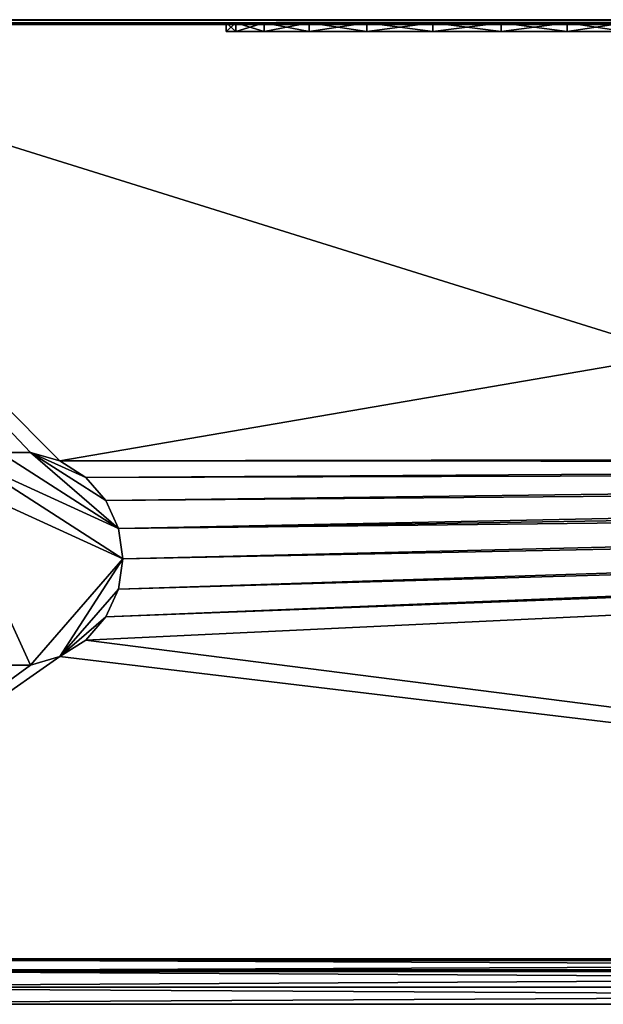
# Model space of a CAD drawing. Units: inches. Extents: x -7.3 to 7.3, y -2.8 to 2.7.
# Drawn here: x -5 to -2.3, y -1.8 to 2.7 of the extents above; entities that cross this region are included whole.
import ezdxf

# ---------------------------------------------------------------- set-up
doc = ezdxf.new("R2010")
doc.units = ezdxf.units.IN
doc.layers.get('0').update_dxf_attribs({"true_color": 0xc2ced6})

msp = doc.modelspace()

# ---------------------------------------------------------------- linework, layer by layer
for points in [[(-6.8899, 2.7491), (-6.8899, -1.557), (6.8896, -1.557), (-6.8899, 2.7491)], [(6.8896, -1.557), (6.8896, 2.7491), (-6.8899, 2.7491), (6.8896, -1.557)], [(6.8896, 2.7343), (-6.8899, 2.7343), (-6.8899, 2.7491), (6.8896, 2.7343)], [(-6.8899, 2.7491), (6.8896, 2.7491), (6.8896, 2.7343), (-6.8899, 2.7491)], [(-3.1098, 2.7343), (-6.8033, 2.7343), (-6.8899, 2.7343), (-3.1098, 2.7343)], [(-6.8899, 2.7343), (-2.796, 2.7343), (-3.1098, 2.7343), (-6.8899, 2.7343)], [(-2.796, 2.7343), (-6.8899, 2.7343), (2.9526, 2.7343), (-2.796, 2.7343)], [(6.8896, 2.7343), (2.9526, 2.7343), (-6.8899, 2.7343), (6.8896, 2.7343)], [(-3.1098, 2.7343), (-6.8033, 2.7264), (-5.8804, 2.7343), (-3.1098, 2.7343)], [(-6.8033, 2.7264), (-3.1098, 2.7343), (-2.796, 2.7343), (-6.8033, 2.7264)], [(6.803, 2.7264), (-6.8033, 2.7264), (-2.796, 2.7343), (6.803, 2.7264)], [(-3.1098, 2.7343), (-5.9056, 2.7343), (-6.8033, 2.7343), (-3.1098, 2.7343)], [(6.803, 2.7264), (-4.8154, 0.7292), (-6.8033, 2.7264), (6.803, 2.7264)], [(-4.9498, 0.7687), (-6.8033, 2.7264), (-4.8154, 0.7292), (-4.9498, 0.7687)], [(-4.9498, 0.7687), (-5.0898, 0.7687), (-6.8033, 2.7264), (-4.9498, 0.7687)], [(-5.9056, 2.7343), (-5.9308, 2.7343), (-4.0552, 2.7343), (-5.9056, 2.7343)], [(-5.8804, 2.7343), (-4.0106, 2.7343), (-5.9308, 2.7343), (-5.8804, 2.7343)], [(-4.0552, 2.7343), (-5.9308, 2.7343), (-4.0106, 2.7343), (-4.0552, 2.7343)], [(-4.0106, 2.7343), (-5.9056, 2.7343), (-4.0552, 2.7343), (-4.0106, 2.7343)], [(-4.0106, 2.7343), (-5.8598, 2.7343), (-5.9056, 2.7343), (-4.0106, 2.7343)], [(-5.9056, 2.7343), (-3.1098, 2.7343), (-5.8598, 2.7343), (-5.9056, 2.7343)], [(-5.832, 2.7343), (-3.4108, 2.7343), (-5.8804, 2.7343), (-5.832, 2.7343)], [(-5.8804, 2.7343), (-3.4108, 2.7343), (-3.1098, 2.7343), (-5.8804, 2.7343)], [(-3.8802, 2.7343), (-4.0106, 2.7343), (-5.8804, 2.7343), (-3.8802, 2.7343)], [(-5.832, 2.7343), (-3.8802, 2.7343), (-5.8804, 2.7343), (-5.832, 2.7343)], [(-3.8802, 2.7343), (-5.8171, 2.7343), (-5.8598, 2.7343), (-3.8802, 2.7343)], [(-5.8598, 2.7343), (-4.0106, 2.7343), (-3.8802, 2.7343), (-5.8598, 2.7343)], [(-3.4108, 2.7343), (-5.8171, 2.7343), (-5.8598, 2.7343), (-3.4108, 2.7343)], [(-3.4108, 2.7343), (-5.8598, 2.7343), (-3.1098, 2.7343), (-3.4108, 2.7343)], [(-5.7896, 2.7343), (-3.4108, 2.7343), (-5.832, 2.7343), (-5.7896, 2.7343)], [(-3.8802, 2.7343), (-5.832, 2.7343), (-5.7896, 2.7343), (-3.8802, 2.7343)], [(-3.8802, 2.7343), (-5.7804, 2.7343), (-5.8171, 2.7343), (-3.8802, 2.7343)], [(-3.4108, 2.7343), (-5.7804, 2.7343), (-5.8171, 2.7343), (-3.4108, 2.7343)], [(-5.7896, 2.7343), (-3.6748, 2.7343), (-3.4108, 2.7343), (-5.7896, 2.7343)], [(-5.7566, 2.7343), (-3.6748, 2.7343), (-5.7896, 2.7343), (-5.7566, 2.7343)], [(-3.8802, 2.7343), (-5.7896, 2.7343), (-5.7566, 2.7343), (-3.8802, 2.7343)], [(-5.7804, 2.7343), (-3.8802, 2.7343), (-5.7522, 2.7343), (-5.7804, 2.7343)], [(-5.7804, 2.7343), (-3.6748, 2.7343), (-5.7522, 2.7343), (-5.7804, 2.7343)], [(-5.7804, 2.7343), (-3.4108, 2.7343), (-3.6748, 2.7343), (-5.7804, 2.7343)], [(-5.7356, 2.7343), (-3.6748, 2.7343), (-5.7566, 2.7343), (-5.7356, 2.7343)], [(-5.7566, 2.7343), (-5.7356, 2.7343), (-3.8802, 2.7343), (-5.7566, 2.7343)], [(-5.7522, 2.7343), (-3.8802, 2.7343), (-5.7345, 2.7343), (-5.7522, 2.7343)], [(-3.6748, 2.7343), (-5.7345, 2.7343), (-5.7522, 2.7343), (-3.6748, 2.7343)], [(-5.7356, 2.7343), (-5.7285, 2.7343), (-3.6748, 2.7343), (-5.7356, 2.7343)], [(-5.7285, 2.7343), (-3.6748, 2.7343), (-5.7356, 2.7343), (-5.7285, 2.7343)], [(-5.7356, 2.7343), (-3.6748, 2.7343), (-3.8802, 2.7343), (-5.7356, 2.7343)], [(-3.8802, 2.7343), (-3.6748, 2.7343), (-5.7345, 2.7343), (-3.8802, 2.7343)], [(-5.7345, 2.7343), (-3.6748, 2.7343), (-5.7285, 2.7343), (-5.7345, 2.7343)], [(-5.7345, 2.7343), (-3.6748, 2.7343), (-5.7285, 2.7343), (-5.7345, 2.7343)], [(6.2255, 0.7498), (-4.8154, 0.7292), (6.803, 2.7264), (6.2255, 0.7498)], [(-4.0552, 2.7343), (-4.0552, 2.6949), (-4.0106, 2.6949), (-4.0552, 2.7343)], [(-4.0106, 2.6949), (-4.0106, 2.7343), (-4.0552, 2.7343), (-4.0106, 2.6949)], [(-4.0552, 2.6949), (-4.0552, 2.7343), (-4.0106, 2.7343), (-4.0552, 2.6949)], [(-4.0106, 2.7343), (-4.0106, 2.6949), (-4.0552, 2.6949), (-4.0106, 2.7343)], [(-4.0106, 2.7343), (-4.0106, 2.6949), (-3.8802, 2.6949), (-4.0106, 2.7343)], [(-3.8802, 2.6949), (-3.8802, 2.7343), (-4.0106, 2.7343), (-3.8802, 2.6949)], [(-3.8802, 2.7343), (-3.8802, 2.6949), (-4.0106, 2.6949), (-3.8802, 2.7343)], [(-4.0106, 2.6949), (-4.0106, 2.7343), (-3.8802, 2.7343), (-4.0106, 2.6949)], [(-3.8802, 2.7343), (-3.8802, 2.6949), (-3.6748, 2.6949), (-3.8802, 2.7343)], [(-3.6748, 2.6949), (-3.6748, 2.7343), (-3.8802, 2.7343), (-3.6748, 2.6949)], [(-3.6748, 2.7343), (-3.6748, 2.6949), (-3.8802, 2.6949), (-3.6748, 2.7343)], [(-3.8802, 2.6949), (-3.8802, 2.7343), (-3.6748, 2.7343), (-3.8802, 2.6949)], [(-3.6748, 2.7343), (-3.6748, 2.6949), (-3.4108, 2.6949), (-3.6748, 2.7343)], [(-3.4108, 2.6949), (-3.4108, 2.7343), (-3.6748, 2.7343), (-3.4108, 2.6949)], [(-3.4108, 2.7343), (-3.4108, 2.6949), (-3.6748, 2.6949), (-3.4108, 2.7343)], [(-3.6748, 2.6949), (-3.6748, 2.7343), (-3.4108, 2.7343), (-3.6748, 2.6949)], [(-3.4108, 2.7343), (-3.4108, 2.6949), (-3.1098, 2.6949), (-3.4108, 2.7343)], [(-3.1098, 2.6949), (-3.1098, 2.7343), (-3.4108, 2.7343), (-3.1098, 2.6949)], [(-3.1098, 2.7343), (-3.1098, 2.6949), (-3.4108, 2.6949), (-3.1098, 2.7343)], [(-3.4108, 2.6949), (-3.4108, 2.7343), (-3.1098, 2.7343), (-3.4108, 2.6949)], [(-3.1098, 2.7343), (-3.1098, 2.6949), (-2.796, 2.6949), (-3.1098, 2.7343)], [(-2.796, 2.6949), (-2.796, 2.7343), (-3.1098, 2.7343), (-2.796, 2.6949)], [(-2.796, 2.7343), (-2.796, 2.6949), (-3.1098, 2.6949), (-2.796, 2.7343)], [(-3.1098, 2.6949), (-3.1098, 2.7343), (-2.796, 2.7343), (-3.1098, 2.6949)], [(2.7958, 2.7343), (-2.796, 2.7343), (-2.4949, 2.7343), (2.7958, 2.7343)], [(-2.796, 2.7343), (2.7958, 2.7343), (6.803, 2.7264), (-2.796, 2.7343)], [(2.6673, 2.7343), (-2.4949, 2.7343), (-2.796, 2.7343), (2.6673, 2.7343)], [(-2.796, 2.7343), (2.9526, 2.7343), (2.6673, 2.7343), (-2.796, 2.7343)], [(-2.796, 2.7343), (-2.796, 2.6949), (-2.4949, 2.6949), (-2.796, 2.7343)], [(-2.4949, 2.6949), (-2.4949, 2.7343), (-2.796, 2.7343), (-2.4949, 2.6949)], [(-2.4949, 2.7343), (-2.4949, 2.6949), (-2.796, 2.6949), (-2.4949, 2.7343)], [(-2.796, 2.6949), (-2.796, 2.7343), (-2.4949, 2.7343), (-2.796, 2.6949)], [(2.4947, 2.7343), (-2.4949, 2.7343), (-2.231, 2.7343), (2.4947, 2.7343)], [(-2.4949, 2.7343), (2.4947, 2.7343), (2.7958, 2.7343), (-2.4949, 2.7343)], [(2.4015, 2.7343), (-2.231, 2.7343), (-2.4949, 2.7343), (2.4015, 2.7343)], [(-2.4949, 2.7343), (2.6673, 2.7343), (2.4015, 2.7343), (-2.4949, 2.7343)], [(-2.4949, 2.7343), (-2.4949, 2.6949), (-2.231, 2.6949), (-2.4949, 2.7343)], [(-2.231, 2.6949), (-2.231, 2.7343), (-2.4949, 2.7343), (-2.231, 2.6949)], [(-2.231, 2.7343), (-2.231, 2.6949), (-2.4949, 2.6949), (-2.231, 2.7343)], [(-2.4949, 2.6949), (-2.4949, 2.7343), (-2.231, 2.7343), (-2.4949, 2.6949)], [(-4.0552, 2.6949), (-4.0106, 2.6949), (-4.0106, 2.6949), (-4.0552, 2.6949)], [(-3.8802, 2.6949), (-4.0106, 2.6949), (-2.0255, 2.6949), (-3.8802, 2.6949)], [(-4.0106, 2.6949), (-4.0106, 2.6949), (-3.8802, 2.6949), (-4.0106, 2.6949)], [(-2.0255, 2.6949), (-4.0106, 2.6949), (-2.0255, 2.6949), (-2.0255, 2.6949)], [(-4.0106, 2.6949), (-3.6748, 2.6949), (-3.4108, 2.6949), (-4.0106, 2.6949)], [(-3.8802, 2.6949), (-3.6748, 2.6949), (-4.0106, 2.6949), (-3.8802, 2.6949)], [(-3.4108, 2.6949), (-2.796, 2.6949), (-4.0106, 2.6949), (-3.4108, 2.6949)], [(-2.796, 2.6949), (-2.0255, 2.6949), (-4.0106, 2.6949), (-2.796, 2.6949)], [(-3.8802, 2.6949), (-2.4949, 2.6949), (-3.6748, 2.6949), (-3.8802, 2.6949)], [(-2.0255, 2.6949), (-2.4949, 2.6949), (-3.8802, 2.6949), (-2.0255, 2.6949)], [(-2.4949, 2.6949), (-3.4108, 2.6949), (-3.6748, 2.6949), (-2.4949, 2.6949)], [(-3.4108, 2.6949), (-2.796, 2.6949), (-3.1098, 2.6949), (-3.4108, 2.6949)], [(-3.4108, 2.6949), (-2.4949, 2.6949), (-2.796, 2.6949), (-3.4108, 2.6949)], [(-3.4108, 2.6949), (-3.1098, 2.6949), (-2.796, 2.6949), (-3.4108, 2.6949)], [(-2.4949, 2.6949), (-2.0255, 2.6949), (-2.796, 2.6949), (-2.4949, 2.6949)], [(-2.231, 2.6949), (-2.4949, 2.6949), (-2.0255, 2.6949), (-2.231, 2.6949)], [(-2.231, 2.6949), (-2.0255, 2.6949), (-2.4949, 2.6949), (-2.231, 2.6949)], [(-4.5476, 0.4202), (-5.2242, 0.7292), (-5.0898, 0.7687), (-4.5476, 0.4202)], [(-4.9498, 0.7687), (-4.9498, 0.7687), (-5.0898, 0.7687), (-4.9498, 0.7687)], [(-5.0898, 0.7687), (-5.0898, 0.7687), (-4.9498, 0.7687), (-5.0898, 0.7687)], [(-4.5476, 0.4202), (-5.0898, 0.7687), (-4.9498, 0.7687), (-4.5476, 0.4202)], [(-4.8154, 0.7292), (-4.8154, 0.7292), (-4.9498, 0.7687), (-4.8154, 0.7292)], [(-4.9498, 0.7687), (-4.9498, 0.7687), (-4.8154, 0.7292), (-4.9498, 0.7687)], [(-4.6058, 0.5476), (-4.5476, 0.4202), (-4.9498, 0.7687), (-4.6058, 0.5476)], [(-4.8154, 0.7292), (-4.6975, 0.6535), (-4.9498, 0.7687), (-4.8154, 0.7292)], [(-4.6058, 0.5476), (-4.9498, 0.7687), (-4.6975, 0.6535), (-4.6058, 0.5476)], [(-4.5277, 0.2815), (-5.3421, 0.6535), (-5.2242, 0.7292), (-4.5277, 0.2815)], [(-4.5277, 0.2815), (-5.2242, 0.7292), (-4.5476, 0.4202), (-4.5277, 0.2815)], [(-4.8154, 0.7292), (6.2255, 0.7498), (6.1831, 0.7225), (-4.8154, 0.7292)], [(-4.8154, 0.7292), (6.1831, 0.7225), (-4.6975, 0.6535), (-4.8154, 0.7292)], [(-4.6975, 0.6535), (-4.6975, 0.6535), (-4.8154, 0.7292), (-4.6975, 0.6535)], [(-4.8154, 0.7292), (-4.8154, 0.7292), (-4.6975, 0.6535), (-4.8154, 0.7292)], [(-4.6975, 0.6535), (6.1831, 0.7225), (6.1501, 0.6844), (-4.6975, 0.6535)], [(-4.6975, 0.6535), (6.1501, 0.6844), (-4.6058, 0.5476), (-4.6975, 0.6535)], [(6.1501, 0.6844), (6.1291, 0.6385), (-4.6058, 0.5476), (6.1501, 0.6844)], [(-5.3421, 0.6535), (-4.5277, 0.2815), (-4.9498, -0.2056), (-5.3421, 0.6535)], [(-5.3421, 0.6535), (-4.9498, -0.2056), (-5.0898, -0.2056), (-5.3421, 0.6535)], [(-4.6058, 0.5476), (-4.6058, 0.5476), (-4.6975, 0.6535), (-4.6058, 0.5476)], [(-4.6975, 0.6535), (-4.6975, 0.6535), (-4.6058, 0.5476), (-4.6975, 0.6535)], [(-4.5476, 0.4202), (-4.6058, 0.5476), (6.1291, 0.6385), (-4.5476, 0.4202)], [(6.1291, 0.6385), (6.1219, 0.5886), (-4.5476, 0.4202), (6.1291, 0.6385)], [(6.1219, 0.5886), (6.1291, 0.5387), (-4.5476, 0.4202), (6.1219, 0.5886)], [(-4.5476, 0.4202), (-4.5476, 0.4202), (-4.6058, 0.5476), (-4.5476, 0.4202)], [(-4.6058, 0.5476), (-4.6058, 0.5476), (-4.5476, 0.4202), (-4.6058, 0.5476)], [(6.1291, 0.5387), (-4.5277, 0.2815), (-4.5476, 0.4202), (6.1291, 0.5387)], [(-4.5277, 0.2815), (6.1291, 0.5387), (6.1501, 0.4929), (-4.5277, 0.2815)], [(6.1831, 0.4547), (6.2255, 0.4275), (-4.6058, 0.0155), (6.1831, 0.4547)], [(-4.6058, 0.0155), (-4.5476, 0.1429), (6.1831, 0.4547), (-4.6058, 0.0155)], [(6.1501, 0.4929), (-4.5476, 0.1429), (-4.5277, 0.2815), (6.1501, 0.4929)], [(6.1501, 0.4929), (6.1831, 0.4547), (-4.5476, 0.1429), (6.1501, 0.4929)], [(-4.6975, -0.0904), (6.2255, 0.4275), (6.803, -1.557), (-4.6975, -0.0904)], [(-4.6058, 0.0155), (6.2255, 0.4275), (-4.6975, -0.0904), (-4.6058, 0.0155)], [(-4.5277, 0.2815), (-4.5277, 0.2815), (-4.5476, 0.4202), (-4.5277, 0.2815)], [(-4.5476, 0.4202), (-4.5476, 0.4202), (-4.5277, 0.2815), (-4.5476, 0.4202)], [(-4.9498, -0.2056), (-4.5277, 0.2815), (-4.8154, -0.1661), (-4.9498, -0.2056)], [(-4.5277, 0.2815), (-4.5476, 0.1429), (-4.8154, -0.1661), (-4.5277, 0.2815)], [(-4.5277, 0.2815), (-4.5277, 0.2815), (-4.5476, 0.1429), (-4.5277, 0.2815)], [(-4.5476, 0.1429), (-4.5476, 0.1429), (-4.5277, 0.2815), (-4.5476, 0.1429)], [(-4.8154, -0.1661), (-4.5476, 0.1429), (-4.6058, 0.0155), (-4.8154, -0.1661)], [(-4.6058, 0.0155), (-4.6058, 0.0155), (-4.5476, 0.1429), (-4.6058, 0.0155)], [(-4.5476, 0.1429), (-4.5476, 0.1429), (-4.6058, 0.0155), (-4.5476, 0.1429)], [(-4.6975, -0.0904), (-4.8154, -0.1661), (-4.6058, 0.0155), (-4.6975, -0.0904)], [(-4.6975, -0.0904), (-4.6975, -0.0904), (-4.6058, 0.0155), (-4.6975, -0.0904)], [(-4.6058, 0.0155), (-4.6058, 0.0155), (-4.6975, -0.0904), (-4.6058, 0.0155)], [(-4.8154, -0.1661), (-4.6975, -0.0904), (6.803, -1.557), (-4.8154, -0.1661)], [(-4.8154, -0.1661), (-4.8154, -0.1661), (-4.6975, -0.0904), (-4.8154, -0.1661)], [(-4.6975, -0.0904), (-4.6975, -0.0904), (-4.8154, -0.1661), (-4.6975, -0.0904)], [(-6.8033, -1.557), (-4.9498, -0.2056), (-4.8154, -0.1661), (-6.8033, -1.557)], [(-6.8033, -1.557), (-4.8154, -0.1661), (6.803, -1.557), (-6.8033, -1.557)], [(-4.9498, -0.2056), (-4.9498, -0.2056), (-4.8154, -0.1661), (-4.9498, -0.2056)], [(-4.8154, -0.1661), (-4.8154, -0.1661), (-4.9498, -0.2056), (-4.8154, -0.1661)], [(-6.8033, -1.557), (-5.0898, -0.2056), (-4.9498, -0.2056), (-6.8033, -1.557)], [(-5.0898, -0.2056), (-5.0898, -0.2056), (-4.9498, -0.2056), (-5.0898, -0.2056)], [(-4.9498, -0.2056), (-4.9498, -0.2056), (-5.0898, -0.2056), (-4.9498, -0.2056)], [(1.6731, -1.557), (-6.8899, -1.557), (-6.8033, -1.557), (1.6731, -1.557)], [(6.8896, -1.557), (-6.8899, -1.557), (1.6731, -1.557), (6.8896, -1.557)], [(1.3089, -1.557), (1.4846, -1.557), (-6.8033, -1.557), (1.3089, -1.557)], [(-6.8033, -1.557), (1.4846, -1.557), (1.6731, -1.557), (-6.8033, -1.557)], [(0.9448, -1.557), (0.9696, -1.557), (-6.8033, -1.557), (0.9448, -1.557)], [(-6.8033, -1.557), (1.0423, -1.557), (1.1581, -1.557), (-6.8033, -1.557)], [(-6.8033, -1.557), (0.9696, -1.557), (1.0423, -1.557), (-6.8033, -1.557)], [(-6.8033, -1.557), (1.1581, -1.557), (1.3089, -1.557), (-6.8033, -1.557)], [(-6.8033, -1.557), (0.9743, -1.557), (0.9448, -1.557), (-6.8033, -1.557)], [(-6.8033, -1.557), (1.0604, -1.557), (0.9743, -1.557), (-6.8033, -1.557)], [(1.3705, -1.557), (1.1961, -1.557), (-6.8033, -1.557), (1.3705, -1.557)], [(1.0604, -1.557), (-6.8033, -1.557), (1.1961, -1.557), (1.0604, -1.557)], [(1.5695, -1.557), (1.3705, -1.557), (-6.8033, -1.557), (1.5695, -1.557)], [(6.803, -1.557), (1.5695, -1.557), (-6.8033, -1.557), (6.803, -1.557)], [(-6.8033, -1.557), (0.9448, -1.557), (-6.8033, -1.557), (-6.8033, -1.557)], [(6.7715, -1.5503), (6.7715, -1.607), (-6.7718, -1.607), (6.7715, -1.5503)], [(-6.7718, -1.607), (-6.7718, -1.5503), (6.7715, -1.5503), (-6.7718, -1.607)], [(6.7715, -1.5503), (-6.7718, -1.5503), (-6.7718, -1.5503), (6.7715, -1.5503)], [(-6.7718, -1.5503), (6.7715, -1.5503), (6.7715, -1.5503), (-6.7718, -1.5503)], [(-6.7718, -1.5503), (-6.7718, -1.607), (6.7715, -1.607), (-6.7718, -1.5503)], [(6.7715, -1.607), (6.7715, -1.5503), (-6.7718, -1.5503), (6.7715, -1.607)], [(7.0865, -1.6003), (-7.0867, -1.6003), (-7.2836, -1.6003), (7.0865, -1.6003)], [(7.2833, -1.6003), (7.0865, -1.6003), (-7.2836, -1.6003), (7.2833, -1.6003)], [(7.2833, -1.6003), (7.2833, -1.6003), (-7.2836, -1.6003), (7.2833, -1.6003)], [(-7.2836, -1.6003), (-7.2836, -1.6003), (7.2833, -1.6003), (-7.2836, -1.6003)], [(7.2833, -1.6003), (-7.2836, -1.6003), (-7.0867, -1.6003), (7.2833, -1.6003)], [(7.0865, -1.6003), (7.0865, -1.6791), (-7.0867, -1.6791), (7.0865, -1.6003)], [(-7.0867, -1.6791), (-7.0867, -1.6003), (7.0865, -1.6003), (-7.0867, -1.6791)], [(-7.0867, -1.6003), (-7.0867, -1.6791), (7.0865, -1.6791), (-7.0867, -1.6003)], [(7.0865, -1.6791), (7.0865, -1.6003), (-7.0867, -1.6003), (7.0865, -1.6791)], [(7.0865, -1.6003), (7.2833, -1.6003), (-7.0867, -1.6003), (7.0865, -1.6003)], [(6.7715, -1.607), (-6.7718, -1.607), (-6.7718, -1.607), (6.7715, -1.607)], [(-6.7718, -1.607), (6.7715, -1.607), (6.7715, -1.607), (-6.7718, -1.607)], [(7.0865, -1.6791), (7.0865, -1.7578), (-7.0867, -1.7578), (7.0865, -1.6791)], [(-7.0867, -1.7578), (-7.0867, -1.6791), (7.0865, -1.6791), (-7.0867, -1.7578)], [(-7.0867, -1.6791), (-7.0867, -1.7578), (7.0865, -1.7578), (-7.0867, -1.6791)], [(7.0865, -1.7578), (7.0865, -1.6791), (-7.0867, -1.6791), (7.0865, -1.7578)], [(7.2833, -1.7578), (-7.0867, -1.7578), (-7.2836, -1.7578), (7.2833, -1.7578)], [(-7.2836, -1.7578), (-7.2836, -1.7578), (7.2833, -1.7578), (-7.2836, -1.7578)], [(7.2833, -1.7578), (7.2833, -1.7578), (-7.2836, -1.7578), (7.2833, -1.7578)], [(7.0865, -1.7578), (-7.2836, -1.7578), (-7.0867, -1.7578), (7.0865, -1.7578)], [(7.0865, -1.7578), (7.2833, -1.7578), (-7.2836, -1.7578), (7.0865, -1.7578)], [(7.2833, -1.7578), (7.0865, -1.7578), (-7.0867, -1.7578), (7.2833, -1.7578)]]:
    msp.add_lwpolyline(points)

doc.saveas('drawing.dxf')
